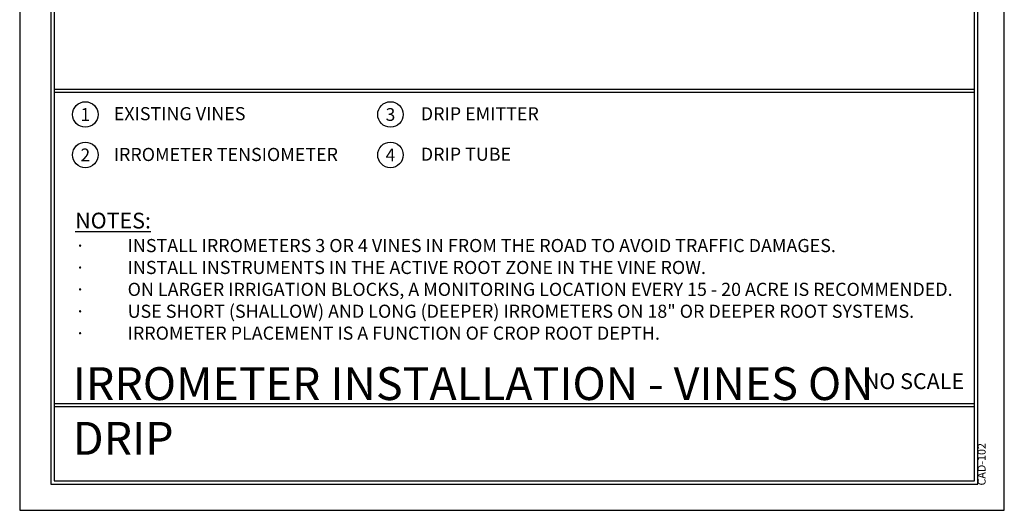
# Model space of a CAD drawing. Units: inches. Extents: x 0 to 7.5, y 0 to 8.92.
# Drawn here: x 0 to 7.5, y 0 to 3.74 of the extents above; entities that cross this region are included whole.
import ezdxf
from ezdxf.enums import TextEntityAlignment as Align

# ---------------------------------------------------------------- set-up
doc = ezdxf.new("R2010")
doc.units = ezdxf.units.IN
doc.header["$MEASUREMENT"] = 0
for name, color, linetype in [('IRROMETER_LAYER 2', 2, 'Continuous'), ('IRROMETER_LAYER 5', 5, 'Continuous'), ('IRROMETER_LAYER 9', 9, 'Continuous'), ('IRROMETER_TEXT', 1, 'Continuous')]:
    doc.layers.add(name, color=color, linetype=linetype)
doc.layers.add('NONPLOT', color=200, linetype='Continuous', plot=False)
doc.styles.add('BMA-TEXT', font='arial.ttf')
doc.styles.add('GM Detail', font='GOTHIC.TTF', dxfattribs={"width": 0.9})
doc.styles.add('humanst521', font='GOTHIC.TTF')

# ---------------------------------------------------------------- blocks, each defined once
blk = doc.blocks.new('CO1_8')
at = {"color": 5}
blk.add_circle((0, 0), 0.125, dxfattribs=at)
at = {"color": 2, "style": 'humanst521'}
blk.add_attdef('NUMBER', text='', height=0.125, dxfattribs=at).set_placement((0, 0), align=Align.MIDDLE_CENTER)

msp = doc.modelspace()

# ---------------------------------------------------------------- linework, layer by layer
at = {"layer": 'IRROMETER_LAYER 2'}
msp.add_lwpolyline([(0.2617, 8.7342), (0.2617, 0.2232), (7.2728, 0.2232), (7.2728, 8.7342)], close=True, dxfattribs=at)
for points in [[(0.2617, 3.1826), (7.2728, 3.1826)], [(0.2617, 0.7892), (7.2728, 0.7892)]]:
    msp.add_lwpolyline(points, dxfattribs=at)
at = {"layer": 'IRROMETER_LAYER 9'}
msp.add_lwpolyline([(0.2367, 8.7592), (0.2367, 0.1982), (7.2978, 0.1982), (7.2978, 8.7592)], close=True, dxfattribs=at)
for points in [[(0.2617, 3.2076), (7.2728, 3.2076)], [(0.2617, 0.8142), (7.2728, 0.8142)]]:
    msp.add_lwpolyline(points, dxfattribs=at)
at = {"layer": 'NONPLOT'}
msp.add_lwpolyline([(7.5, 8.9247), (0, 8.9247), (0, 0), (7.5, 0)], close=True, dxfattribs=at)

# ---------------------------------------------------------------- block references
at = {"layer": 'IRROMETER_LAYER 5', "xscale": 0.7783783783783775, "yscale": 0.7783783783783775, "zscale": 0.7783783783783775}
for p, values in [((0.5, 3.0137), {'NUMBER': '1'}), ((2.8243, 3.0137), {'NUMBER': '3'}), ((0.5, 2.7058), {'NUMBER': '2'}), ((2.8243, 2.7058), {'NUMBER': '4'})]:
    msp.add_blockref('CO1_8', p, dxfattribs=at).add_auto_attribs(values)

# ---------------------------------------------------------------- texts
at = {"layer": 'IRROMETER_TEXT'}
for s, insert, char_height, width, attachment_point, style in [('{\\W1;EXISTING VINES}', (0.7165, 3.0198), 0.1, 2.95, 4, 'GM Detail'), ('{\\W1;DRIP EMITTER}', (3.0554, 3.0192), 0.1, 5.032519, 4, 'GM Detail'), ('\\A1;{\\H1x;\\W1;IRROMETER TENSIOMETER}', (0.7165, 2.7092), 0.1, 4.680531, 4, 'GM Detail'), ('{\\W1;DRIP TUBE}', (3.0554, 2.7113), 0.1, 5.032519, 4, 'GM Detail'), ('{\\fCentury Gothic|b0|i0|c0|p34;\\H1.2x;\\LNOTES:\\P\\pi-0.3,l0.3,t0.3;\\fSymbol|b0|i0|c2|p18;\\H0.83333x;\\l·^I\\fCentury Gothic|b0|i0|c0|p34;INSTALL IRROMETERS 3 OR 4 VINES IN FROM THE ROAD TO AVOID TRAFFIC DAMAGES.\\P\\fSymbol|b0|i0|c2|p18;·^I\\fCentury Gothic|b0|i0|c0|p34;INSTALL INSTRUMENTS IN THE ACTIVE ROOT ZONE IN THE VINE ROW.\\P\\fSymbol|b0|i0|c2|p18;·^I\\fCentury Gothic|b0|i0|c0|p34;ON LARGER IRRIGATION BLOCKS, A MONITORING LOCATION EVERY 15 - 20 ACRE IS RECOMMENDED.\\P\\fSymbol|b0|i0|c2|p18;·^I\\fCentury Gothic|b0|i0|c0|p34;USE SHORT (SHALLOW) AND LONG (DEEPER) IRROMETERS ON 18" OR DEEPER ROOT SYSTEMS.\\P\\fSymbol|b0|i0|c2|p18;·^I\\fCentury Gothic|b0|i0|c0|p34;IRROMETER PLACEMENT IS A FUNCTION OF CROP ROOT DEPTH.}', (0.4224, 2.2657), 0.1, 6.73822, 1, 'BMA-TEXT'), ('IRROMETER INSTALLATION - VINES ON DRIP', (0.4049, 0.3447), 0.25, 6.5, 7, 'GM Detail'), ('NO SCALE', (7.1936, 0.8856), 0.12, 1.219659, 9, 'GM Detail')]:
    msp.add_mtext(s, dxfattribs=dict(at, insert=insert, char_height=char_height, width=width, attachment_point=attachment_point, style=style))
at = {"layer": 'IRROMETER_TEXT', "insert": (7.3765, 0.5119), "char_height": 0.06, "width": 0.609829, "attachment_point": 9, "rotation": 90, "style": 'GM Detail'}
msp.add_mtext('CAD-102', dxfattribs=at)

doc.saveas('drawing.dxf')
